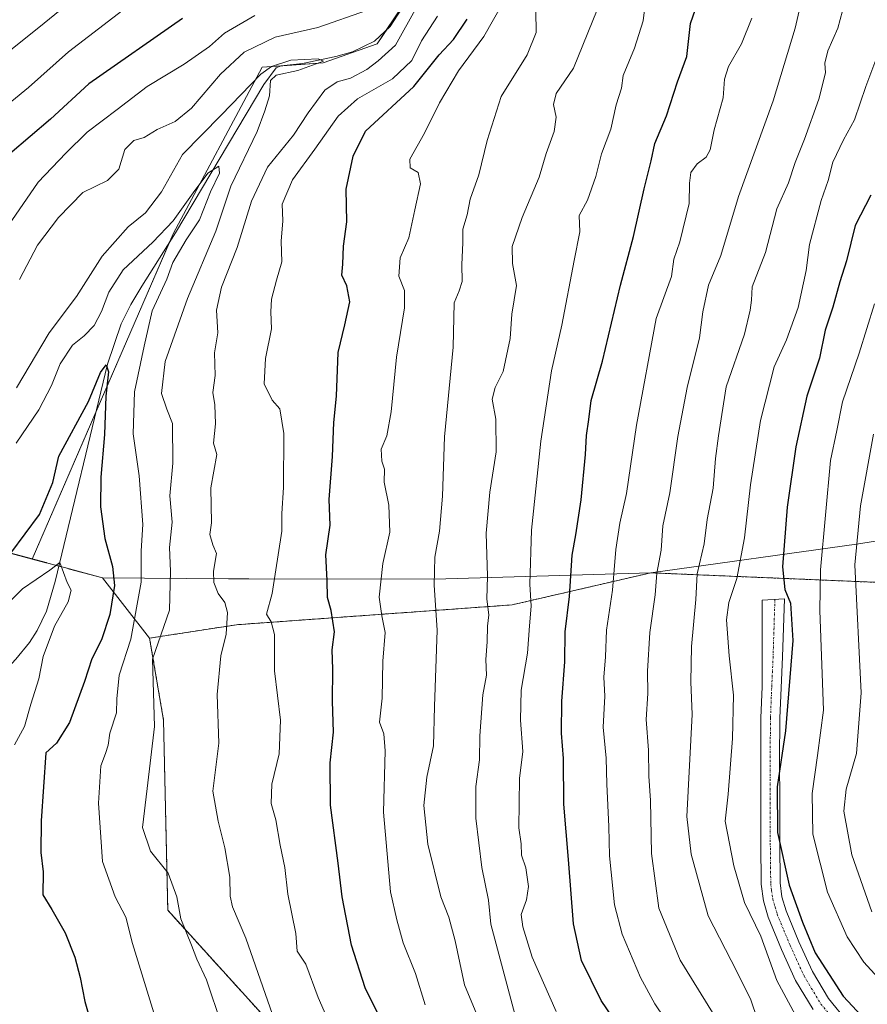
# Model space of a CAD drawing. Units: metres. Extents: x 587011 to 590453, y 4726666 to 4729023.
# Drawn here: x 589444 to 589643, y 4727354 to 4727585 of the extents above; entities that cross this region are included whole.
import ezdxf

# ---------------------------------------------------------------- set-up
doc = ezdxf.new("R2010")
doc.units = ezdxf.units.M
doc.header["$MEASUREMENT"] = 0
doc.linetypes.add('TRAZO_Y_PUNTO', pattern=[1, 0.5, -0.25, 0, -0.25])
doc.linetypes.add('TRAZOS', pattern=[0.75, 0.5, -0.25])
for name, color, linetype, lineweight in [('Arbolado forestal', 92, 'TRAZOS', 0), ('Arbolado forestal CxS', 92, 'Continuous', 0), ('Camino', 19, 'Continuous', 0), ('Camino Cxs', 19, 'Continuous', 0), ('Camino eje', 39, 'TRAZO_Y_PUNTO', 13), ('Comarca', 2, 'Continuous', 13), ('Comarca CxS', 133, 'Continuous', 0), ('Corriente natural lineal', 142, 'Continuous', 13), ('Curva de nivel maestra', 36, 'Continuous', 30), ('Curva de nivel normal', 36, 'Continuous', 0), ('Entidad de ámbito territorial', 19, 'Continuous', 0), ('Entidad de ámbito territorial CxS', 92, 'Continuous', 0), ('Matorral', 135, 'Continuous', 0), ('Matorral CxS', 135, 'Continuous', 0), ('Municipio', 9, 'Continuous', 13), ('Municipio CxS', 142, 'Continuous', 0)]:
    doc.layers.add(name, color=color, linetype=linetype, lineweight=lineweight)

# ---------------------------------------------------------------- blocks, each defined once
blk = doc.blocks.new('*U150')
at = {"layer": 'Matorral CxS', "color": 135, "linetype": 'Continuous', "lineweight": 0}
blk.add_polyline3d([(589944.75, 4727780.42, 705.41), (589908.86, 4727774.2, 689.82), (589877.62, 4727778.1, 677.19), (589861.87, 4727797.3, 670.44), (589841.41, 4727804.54, 660.37), (589824.5, 4727791.53, 651.16), (589736.27, 4727738.28, 630.08), (589604.84, 4727680.13, 603.93), (589570.37, 4727654.73, 598.23), (589562.4, 4727638.7, 596.29), (589549.63, 4727610.99, 592.59), (589527.91, 4727579, 587.96), (589515.26, 4727574.54, 586.05), (589501.03, 4727573.48, 585.18), (589480.13, 4727534.46, 579.28), (589447.14, 4727458.37, 573.04), (589415.19, 4727466.93, 587.85)], dxfattribs=at)
blk = doc.blocks.new('*U151')
at = {"layer": 'Matorral CxS', "color": 135, "linetype": 'Continuous', "lineweight": 0}
blk.add_polyline3d([(589164, 4727521.68, 584.88), (589198.96, 4727510.02, 567.16), (589198.96, 4727510.02, 567.16), (589236.51, 4727491.89, 570.77), (589257.23, 4727485.42, 574.87), (589294.78, 4727475.06, 582.66), (589303.91, 4727486.32, 592.09), (589314.34, 4727496.75, 599.15), (589336, 4727491.94, 600.6), (589352.68, 4727487.4, 602.86), (589415.19, 4727466.93, 587.85), (589447.14, 4727458.37, 573.04), (589450.34, 4727457.51, 571.37), (589450.46, 4727457.48, 571.32), (589454.99, 4727456.27, 570.76), (589455.87, 4727456.03, 570.7), (589463.59, 4727453.96, 573.15), (589474.62, 4727439.85, 583.2), (589477.88, 4727420.68, 585.28), (589478.88, 4727376.15, 583.87), (589515.18, 4727336.18, 591.62)], dxfattribs=at)
blk = doc.blocks.new('*U165')
at = {"layer": 'Municipio CxS', "color": 142, "linetype": 'Continuous', "lineweight": 0}
blk.add_polyline3d([(589093.2, 4727581.04, 610.75), (589219.65, 4727533.1, 572.59), (589221.32, 4727532.47, 571.56), (589226.08, 4727530.67, 570.22), (589226.59, 4727530.47, 570.16), (589261.25, 4727517.33, 586.47), (589415.21, 4727466.95, 587.85), (589450.36, 4727457.53, 571.37), (589450.48, 4727457.5, 571.31), (589455.01, 4727456.28, 570.76), (589455.89, 4727456.05, 570.71), (589463.61, 4727453.98, 573.16), (589493.08, 4727453.77, 590.9), (589497.84, 4727453.75, 592.18), (589541.36, 4727453.62, 609.85), (589592.03, 4727455.15, 633.98), (589640.24, 4727461.87, 659.72), (589690.34, 4727469.74, 692.35), (589784.42, 4727488.6, 732.7), (589817.8, 4727497.56, 734.83), (589822.41, 4727498.79, 735.85), (589856.77, 4727508.01, 743.58), (589915.54, 4727525.75, 758.07), (589996.75, 4727548.8, 782.93)], dxfattribs=at)
blk = doc.blocks.new('*U166')
at = {"layer": 'Comarca CxS', "color": 133, "linetype": 'Continuous', "lineweight": 0}
blk.add_polyline3d([(589093.2, 4727581.04, 610.75), (589219.65, 4727533.1, 572.59), (589221.32, 4727532.47, 571.56), (589226.08, 4727530.67, 570.22), (589226.59, 4727530.47, 570.16), (589261.25, 4727517.33, 586.47), (589415.21, 4727466.95, 587.85), (589450.36, 4727457.53, 571.37), (589450.48, 4727457.5, 571.31), (589455.01, 4727456.28, 570.76), (589455.89, 4727456.05, 570.71), (589463.61, 4727453.98, 573.16), (589493.08, 4727453.77, 590.9), (589497.84, 4727453.75, 592.18), (589541.36, 4727453.62, 609.85), (589592.03, 4727455.15, 633.98), (589640.24, 4727461.87, 659.72), (589690.34, 4727469.74, 692.35), (589784.42, 4727488.6, 732.7), (589817.8, 4727497.56, 734.83), (589822.41, 4727498.79, 735.85), (589856.77, 4727508.01, 743.58), (589915.54, 4727525.75, 758.07), (589996.75, 4727548.8, 782.93)], dxfattribs=at)
blk = doc.blocks.new('*U167')
at = {"layer": 'Municipio CxS', "color": 142, "linetype": 'Continuous', "lineweight": 0}
blk.add_polyline3d([(589093.197, 4727581.03695, 610.75342), (589219.648, 4727533.10395, 572.59387), (589221.318, 4727532.47095, 571.56019), (589226.078, 4727530.66695, 570.22467), (589226.595, 4727530.47095, 570.15638), (589261.254, 4727517.33295, 586.47416), (589415.208, 4727466.94895, 587.84543), (589450.362, 4727457.52695, 571.36612), (589450.478, 4727457.49595, 571.31113), (589455.009, 4727456.28195, 570.76251), (589455.889, 4727456.04595, 570.70762), (589463.609, 4727453.97695, 573.15615), (589493.084, 4727453.76795, 590.89881), (589497.838, 4727453.75295, 592.1778), (589541.36, 4727453.62295, 609.84674), (589592.033, 4727455.15395, 633.98334), (589640.241, 4727461.86595, 659.72211), (589690.344, 4727469.74095, 692.35106), (589784.422, 4727488.60395, 732.69763), (589817.805, 4727497.55795, 734.83107), (589822.412, 4727498.79195, 735.85038), (589856.771, 4727508.00795, 743.58199), (589915.543, 4727525.74995, 758.07346), (589996.749, 4727548.80095, 782.93336)], dxfattribs=at)
blk = doc.blocks.new('*U168')
at = {"layer": 'Comarca CxS', "color": 133, "linetype": 'Continuous', "lineweight": 0}
blk.add_polyline3d([(589093.197, 4727581.03695, 610.75342), (589219.648, 4727533.10395, 572.59387), (589221.318, 4727532.47095, 571.56019), (589226.078, 4727530.66695, 570.22467), (589226.595, 4727530.47095, 570.15638), (589261.254, 4727517.33295, 586.47416), (589415.208, 4727466.94895, 587.84543), (589450.362, 4727457.52695, 571.36612), (589450.478, 4727457.49595, 571.31113), (589455.009, 4727456.28195, 570.76251), (589455.889, 4727456.04595, 570.70762), (589463.609, 4727453.97695, 573.15615), (589493.084, 4727453.76795, 590.89881), (589497.838, 4727453.75295, 592.1778), (589541.36, 4727453.62295, 609.84674), (589592.033, 4727455.15395, 633.98334), (589640.241, 4727461.86595, 659.72211), (589690.344, 4727469.74095, 692.35106), (589784.422, 4727488.60395, 732.69763), (589817.805, 4727497.55795, 734.83107), (589822.412, 4727498.79195, 735.85038), (589856.771, 4727508.00795, 743.58199), (589915.543, 4727525.74995, 758.07346), (589996.749, 4727548.80095, 782.93336)], dxfattribs=at)
blk = doc.blocks.new('*U169')
at = {"layer": 'Municipio', "color": 9, "linetype": 'Continuous', "lineweight": 13}
blk.add_polyline3d([(589093.2, 4727581.04, 610.75), (589219.65, 4727533.1, 572.59), (589221.32, 4727532.47, 571.56), (589226.08, 4727530.67, 570.22), (589226.59, 4727530.47, 570.16), (589261.25, 4727517.33, 586.47), (589415.21, 4727466.95, 587.85), (589450.36, 4727457.53, 571.37), (589450.48, 4727457.5, 571.31), (589455.01, 4727456.28, 570.76), (589455.89, 4727456.05, 570.71), (589463.61, 4727453.98, 573.16), (589493.08, 4727453.77, 590.9), (589497.84, 4727453.75, 592.18), (589541.36, 4727453.62, 609.85), (589592.03, 4727455.15, 633.98), (589640.24, 4727461.87, 659.72), (589690.34, 4727469.74, 692.35), (589784.42, 4727488.6, 732.7), (589817.8, 4727497.56, 734.83), (589822.41, 4727498.79, 735.85), (589856.77, 4727508.01, 743.58), (589915.54, 4727525.75, 758.07), (589996.75, 4727548.8, 782.93)], dxfattribs=at)
blk = doc.blocks.new('*U170')
at = {"layer": 'Municipio', "color": 9, "linetype": 'Continuous', "lineweight": 13}
blk.add_polyline3d([(589093.2, 4727581.04, 610.75), (589219.65, 4727533.1, 572.59), (589221.32, 4727532.47, 571.56), (589226.08, 4727530.67, 570.22), (589226.59, 4727530.47, 570.16), (589261.25, 4727517.33, 586.47), (589415.21, 4727466.95, 587.85), (589450.36, 4727457.53, 571.37), (589450.48, 4727457.5, 571.31), (589455.01, 4727456.28, 570.76), (589455.89, 4727456.05, 570.71), (589463.61, 4727453.98, 573.16), (589493.08, 4727453.77, 590.9), (589497.84, 4727453.75, 592.18), (589541.36, 4727453.62, 609.85), (589592.03, 4727455.15, 633.98), (589640.24, 4727461.87, 659.72), (589690.34, 4727469.74, 692.35), (589784.42, 4727488.6, 732.7), (589817.8, 4727497.56, 734.83), (589822.41, 4727498.79, 735.85), (589856.77, 4727508.01, 743.58), (589915.54, 4727525.75, 758.07), (589996.75, 4727548.8, 782.93)], dxfattribs=at)
blk = doc.blocks.new('*U171')
at = {"layer": 'Entidad de ámbito territorial', "color": 19, "linetype": 'Continuous', "lineweight": 0}
blk.add_polyline3d([(589093.2, 4727581.04, 610.75), (589219.65, 4727533.1, 572.59), (589221.32, 4727532.47, 571.56), (589226.08, 4727530.67, 570.22), (589226.59, 4727530.47, 570.16), (589261.25, 4727517.33, 586.47), (589415.21, 4727466.95, 587.85), (589450.36, 4727457.53, 571.37), (589450.48, 4727457.5, 571.31), (589455.01, 4727456.28, 570.76), (589455.89, 4727456.05, 570.71), (589463.61, 4727453.98, 573.16), (589493.08, 4727453.77, 590.9), (589497.84, 4727453.75, 592.18), (589541.36, 4727453.62, 609.85), (589592.03, 4727455.15, 633.98), (589640.24, 4727461.87, 659.72), (589690.34, 4727469.74, 692.35), (589784.42, 4727488.6, 732.7), (589817.8, 4727497.56, 734.83), (589822.41, 4727498.79, 735.85), (589856.77, 4727508.01, 743.58), (589915.54, 4727525.75, 758.07), (589996.75, 4727548.8, 782.93)], dxfattribs=at)
blk = doc.blocks.new('*U172')
at = {"layer": 'Comarca', "color": 2, "linetype": 'Continuous', "lineweight": 13}
blk.add_polyline3d([(589093.2, 4727581.04, 610.75), (589219.65, 4727533.1, 572.59), (589221.32, 4727532.47, 571.56), (589226.08, 4727530.67, 570.22), (589226.59, 4727530.47, 570.16), (589261.25, 4727517.33, 586.47), (589415.21, 4727466.95, 587.85), (589450.36, 4727457.53, 571.37), (589450.48, 4727457.5, 571.31), (589455.01, 4727456.28, 570.76), (589455.89, 4727456.05, 570.71), (589463.61, 4727453.98, 573.16), (589493.08, 4727453.77, 590.9), (589497.84, 4727453.75, 592.18), (589541.36, 4727453.62, 609.85), (589592.03, 4727455.15, 633.98), (589640.24, 4727461.87, 659.72), (589690.34, 4727469.74, 692.35), (589784.42, 4727488.6, 732.7), (589817.8, 4727497.56, 734.83), (589822.41, 4727498.79, 735.85), (589856.77, 4727508.01, 743.58), (589915.54, 4727525.75, 758.07), (589996.75, 4727548.8, 782.93)], dxfattribs=at)
blk = doc.blocks.new('*U173')
at = {"layer": 'Comarca', "color": 2, "linetype": 'Continuous', "lineweight": 13}
blk.add_polyline3d([(589093.2, 4727581.04, 610.75), (589219.65, 4727533.1, 572.59), (589221.32, 4727532.47, 571.56), (589226.08, 4727530.67, 570.22), (589226.59, 4727530.47, 570.16), (589261.25, 4727517.33, 586.47), (589415.21, 4727466.95, 587.85), (589450.36, 4727457.53, 571.37), (589450.48, 4727457.5, 571.31), (589455.01, 4727456.28, 570.76), (589455.89, 4727456.05, 570.71), (589463.61, 4727453.98, 573.16), (589493.08, 4727453.77, 590.9), (589497.84, 4727453.75, 592.18), (589541.36, 4727453.62, 609.85), (589592.03, 4727455.15, 633.98), (589640.24, 4727461.87, 659.72), (589690.34, 4727469.74, 692.35), (589784.42, 4727488.6, 732.7), (589817.8, 4727497.56, 734.83), (589822.41, 4727498.79, 735.85), (589856.77, 4727508.01, 743.58), (589915.54, 4727525.75, 758.07), (589996.75, 4727548.8, 782.93)], dxfattribs=at)
blk = doc.blocks.new('*U195')
at = {"layer": 'Curva de nivel normal', "color": 36, "linetype": 'Continuous', "lineweight": 0}
for points in [[(589444.16, 4727523.8, 590), (589448.4, 4727531.87, 590), (589453.25, 4727538.3, 590), (589459, 4727544.16, 590), (589464.76, 4727546.99, 590), (589467.38, 4727549.66, 590), (589468.81, 4727554.25, 590), (589470.93, 4727556.32, 590), (589473.38, 4727557.06, 590), (589476.38, 4727558.91, 590), (589480.64, 4727560.75, 590), (589484.41, 4727563.89, 590), (589491.2, 4727571.89, 590), (589496.78, 4727576.99, 590), (589504.06, 4727580.53, 590), (589514.06, 4727582.8, 590), (589525.67, 4727586.87, 590)], [(589537.25, 4727587.66, 590), (589532.25, 4727578.66, 590), (589528.15, 4727574.99, 590), (589525.5, 4727572.92, 590), (589521.65, 4727570.9, 590), (589518.6, 4727570.06, 590), (589515.69, 4727568.09, 590), (589511.79, 4727562.8, 590), (589508.34, 4727557.55, 590), (589502.21, 4727550.08, 590), (589498.46, 4727542.12, 590), (589495.12, 4727531.32, 590), (589491.5, 4727521.99, 590), (589490.27, 4727516.66, 590), (589490.63, 4727511.33, 590), (589489.79, 4727506.65, 590), (589489.95, 4727501.33, 590), (589489.45, 4727497.33, 590), (589489.88, 4727494.5, 590), (589490.08, 4727489.99, 590), (589489.61, 4727485.5, 590), (589490.36, 4727482.83, 590), (589488.95, 4727475, 590), (589489.14, 4727466.88, 590), (589488.77, 4727464.14, 590), (589489.43, 4727461.73, 590), (589490.26, 4727459.65, 590), (589489.57, 4727455.5, 590), (589489.71, 4727452.84, 590), (589490.68, 4727450.29, 590), (589492.25, 4727448.23, 590), (589492.84, 4727445.83, 590), (589492.55, 4727440.82, 590), (589491.34, 4727435.68, 590), (589490.44, 4727426.68, 590), (589490.86, 4727415.24, 590), (589489.4, 4727404.07, 590), (589490.68, 4727397.01, 590), (589492.25, 4727390.74, 590), (589493.4, 4727383.91, 590), (589493.46, 4727379.47, 590), (589494.08, 4727376.94, 590), (589497.15, 4727369.6, 590), (589503.44, 4727351.75, 590)]]:
    blk.add_polyline3d(points, dxfattribs=at)
blk = doc.blocks.new('*U219')
at = {"layer": 'Curva de nivel normal', "color": 36, "linetype": 'Continuous', "lineweight": 0}
for points in [[(589553.36, 4727346.65, 610), (589548.42, 4727358.67, 610), (589546.21, 4727369, 610), (589544.69, 4727374.5, 610), (589542.87, 4727379.33, 610), (589539.83, 4727391.61, 610), (589538.86, 4727400.65, 610), (589539.58, 4727407.31, 610), (589541.16, 4727414.67, 610), (589541.36, 4727423.87, 610), (589541.98, 4727441.7, 610), (589541.27, 4727452.27, 610), (589541.47, 4727458.83, 610), (589542.52, 4727464.92, 610), (589543.26, 4727473.06, 610), (589543.73, 4727487, 610), (589545.76, 4727508, 610), (589545.96, 4727518.37, 610), (589547.12, 4727521.15, 610), (589547.84, 4727523.36, 610), (589547.79, 4727527.32, 610), (589548.01, 4727532.38, 610), (589548.04, 4727535.57, 610), (589548.98, 4727538.94, 610), (589549.73, 4727542.62, 610), (589551.74, 4727548.27, 610), (589553.72, 4727556.32, 610), (589557, 4727566.6, 610), (589563.04, 4727576.36, 610), (589565.17, 4727581.6, 610), (589565.09, 4727586.69, 610)], [(589467.02, 4727597.8, 610), (589449.94, 4727583.79, 610), (589438.04, 4727574.39, 610)]]:
    blk.add_polyline3d(points, dxfattribs=at)
blk = doc.blocks.new('*U220')
at = {"layer": 'Curva de nivel normal', "color": 36, "linetype": 'Continuous', "lineweight": 0}
for points in [[(589437.54, 4727561.65, 605), (589446.26, 4727568.75, 605), (589455.62, 4727577.06, 605), (589473.02, 4727590.5, 605)], [(589559.68, 4727592.66, 605), (589552.94, 4727580.66, 605), (589547, 4727572.66, 605), (589542.52, 4727565.18, 605), (589539.05, 4727558.08, 605), (589535.59, 4727552, 605), (589535.64, 4727549.95, 605), (589537.5, 4727548.81, 605), (589538.11, 4727546.19, 605), (589536.74, 4727540.13, 605), (589535.37, 4727533.52, 605), (589533.33, 4727528.88, 605), (589533.04, 4727524.56, 605), (589534.31, 4727521.22, 605), (589534.37, 4727517.15, 605), (589532.5, 4727505.59, 605), (589531.25, 4727492.82, 605), (589530.19, 4727487.18, 605), (589528.85, 4727484.07, 605), (589529.02, 4727481.29, 605), (589529.67, 4727479.4, 605), (589529.6, 4727476.34, 605), (589530.66, 4727470.98, 605), (589530.88, 4727464.62, 605), (589529.28, 4727457.35, 605), (589528.41, 4727449.48, 605), (589529.04, 4727445.04, 605), (589529.8, 4727441.19, 605), (589529.27, 4727434.49, 605), (589529.11, 4727425.78, 605), (589528.51, 4727420.17, 605), (589529.49, 4727417.49, 605), (589529.77, 4727413.44, 605), (589529.45, 4727399.14, 605), (589531.05, 4727380.48, 605), (589532.55, 4727373.88, 605), (589534.01, 4727368.56, 605), (589536.9, 4727361.33, 605), (589539.2, 4727354.04, 605)]]:
    blk.add_polyline3d(points, dxfattribs=at)
blk = doc.blocks.new('*U225')
at = {"layer": 'Curva de nivel normal', "color": 36, "linetype": 'Continuous', "lineweight": 0}
blk.add_polyline3d([(589569.84, 4727352.43, 620), (589564.22, 4727365.18, 620), (589562.04, 4727372.27, 620), (589561.63, 4727375.19, 620), (589562.95, 4727378.62, 620), (589563.39, 4727381.72, 620), (589562.75, 4727386.06, 620), (589561.77, 4727389.03, 620), (589561.68, 4727391.74, 620), (589561.16, 4727395.44, 620), (589561.31, 4727407.01, 620), (589562.09, 4727413.34, 620), (589561.53, 4727420.66, 620), (589561.7, 4727427.66, 620), (589563.19, 4727436.36, 620), (589563.6, 4727442.74, 620), (589564, 4727447.35, 620), (589563.67, 4727452.45, 620), (589564.08, 4727465.12, 620), (589566.3, 4727485.96, 620), (589568.79, 4727502.45, 620), (589571.21, 4727513.14, 620), (589574.09, 4727528.28, 620), (589575.44, 4727534.99, 620), (589575.28, 4727538.79, 620), (589577.22, 4727542.38, 620), (589579.13, 4727547.89, 620), (589580.47, 4727553.18, 620), (589582.68, 4727558.99, 620), (589583.9, 4727564.66, 620), (589585.16, 4727568.58, 620), (589585.6, 4727571.55, 620), (589588.21, 4727577.98, 620), (589590.28, 4727584.38, 620), (589590.73, 4727588.16, 620)], dxfattribs=at)
blk = doc.blocks.new('*U231')
at = {"layer": 'Curva de nivel normal', "color": 36, "linetype": 'Continuous', "lineweight": 0}
blk.add_polyline3d([(589561.45, 4727347.13, 615), (589554.54, 4727372.87, 615), (589553.98, 4727378.48, 615), (589552.43, 4727386.17, 615), (589551.05, 4727397.68, 615), (589551.07, 4727405.16, 615), (589551.94, 4727411.35, 615), (589552, 4727417.01, 615), (589552.68, 4727426.6, 615), (589553.51, 4727431.19, 615), (589553.38, 4727434.89, 615), (589553.7, 4727438.98, 615), (589553.82, 4727442.68, 615), (589554.08, 4727445.34, 615), (589553.61, 4727449, 615), (589553.75, 4727454.33, 615), (589553.48, 4727464.46, 615), (589554.3, 4727473.99, 615), (589555.78, 4727483.44, 615), (589555.77, 4727491.09, 615), (589554.91, 4727495.81, 615), (589555.55, 4727498.52, 615), (589557.44, 4727502.3, 615), (589559.12, 4727510.02, 615), (589559.5, 4727515.66, 615), (589560.58, 4727522.43, 615), (589559.63, 4727527.55, 615), (589559.54, 4727531.55, 615), (589561.87, 4727538.33, 615), (589565.89, 4727547.74, 615), (589567.5, 4727553.32, 615), (589569.37, 4727558.45, 615), (589569.87, 4727561.82, 615), (589569.28, 4727564.78, 615), (589569.89, 4727567.35, 615), (589573.89, 4727573.23, 615), (589579.48, 4727586.89, 615)], dxfattribs=at)
blk = doc.blocks.new('*U232')
at = {"layer": 'Curva de nivel normal', "color": 36, "linetype": 'Continuous', "lineweight": 0}
for points in [[(589439.78, 4727533.86, 595), (589448.54, 4727546.59, 595), (589455.02, 4727553.36, 595), (589460.02, 4727558.32, 595), (589467.02, 4727563.57, 595), (589474.04, 4727568.97, 595), (589482.69, 4727574.18, 595), (589488.68, 4727578.37, 595), (589492.17, 4727581.49, 595), (589499.28, 4727585.62, 595)], [(589542.04, 4727585.41, 595), (589538.35, 4727579.66, 595), (589536.07, 4727575.07, 595), (589531.53, 4727570.76, 595), (589523.32, 4727566.11, 595), (589518.78, 4727562.04, 595), (589513.37, 4727554.32, 595), (589508.09, 4727547.15, 595), (589505.69, 4727541.47, 595), (589505.85, 4727537.54, 595), (589505.47, 4727532.79, 595), (589505.6, 4727527.92, 595), (589504.36, 4727523.67, 595), (589503.19, 4727519.17, 595), (589502.99, 4727516.24, 595), (589503.17, 4727512.24, 595), (589501.74, 4727505.33, 595), (589501.44, 4727499.34, 595), (589503.33, 4727495.56, 595), (589505.17, 4727493.54, 595), (589506.06, 4727487.78, 595), (589505.97, 4727475.15, 595), (589505.59, 4727469, 595), (589505.57, 4727464.89, 595), (589503.34, 4727450.33, 595), (589502.01, 4727445.5, 595), (589503.14, 4727443.7, 595), (589503.88, 4727440.68, 595), (589503.85, 4727432.18, 595), (589505.29, 4727420.63, 595), (589504.99, 4727412.75, 595), (589503.25, 4727405.68, 595), (589503.14, 4727401.17, 595), (589504.2, 4727397.31, 595), (589505.2, 4727391.37, 595), (589506.3, 4727386.14, 595), (589507.04, 4727379.92, 595), (589508.91, 4727370.71, 595), (589509.21, 4727366.56, 595), (589511.19, 4727363.54, 595), (589514.08, 4727355.76, 595), (589519.41, 4727343.65, 595)]]:
    blk.add_polyline3d(points, dxfattribs=at)
blk = doc.blocks.new('*U242')
at = {"layer": 'Curva de nivel maestra', "color": 36, "linetype": 'Continuous', "lineweight": 30}
blk.add_polyline3d([(589442.1, 4727459.71, 575), (589448.86, 4727468.76, 575), (589451.95, 4727476.3, 575), (589453.35, 4727482.41, 575), (589460.3, 4727495.26, 575), (589463.11, 4727502.07, 575), (589464.48, 4727503.84, 575), (589465.02, 4727502.2, 575), (589464.4, 4727496.48, 575), (589464.03, 4727487.54, 575), (589463.17, 4727477.55, 575), (589463.1, 4727470.6, 575), (589464.12, 4727463.16, 575), (589465.95, 4727456.63, 575), (589466.38, 4727452.16, 575), (589465.29, 4727445.37, 575), (589463.39, 4727439.48, 575), (589461.08, 4727435.04, 575), (589459.41, 4727429.68, 575), (589455.83, 4727420.1, 575), (589452.8, 4727415.24, 575), (589450.31, 4727413.01, 575), (589449.2, 4727397.08, 575), (589449.14, 4727389.68, 575), (589449.7, 4727385.14, 575), (589449.58, 4727379.79, 575), (589451.71, 4727376.3, 575), (589454.86, 4727370.85, 575), (589457.07, 4727365.18, 575), (589458.37, 4727360.4, 575), (589459.47, 4727354.8, 575), (589462.79, 4727343.13, 575)], dxfattribs=at)
blk = doc.blocks.new('*U243')
at = {"layer": 'Curva de nivel maestra', "color": 36, "linetype": 'Continuous', "lineweight": 30}
blk.add_polyline3d([(589587.02, 4727345.3, 625), (589580.38, 4727355.07, 625), (589575.8, 4727364.41, 625), (589573.92, 4727373.01, 625), (589572.78, 4727388, 625), (589571.64, 4727400.97, 625), (589571.6, 4727411.67, 625), (589571.13, 4727417.62, 625), (589571.2, 4727425.13, 625), (589571.87, 4727434.29, 625), (589571.98, 4727441.31, 625), (589572.98, 4727449.56, 625), (589573.63, 4727459.3, 625), (589574.5, 4727464.07, 625), (589575.76, 4727472.24, 625), (589576.77, 4727482.86, 625), (589576.94, 4727487.28, 625), (589577.5, 4727491, 625), (589578.06, 4727495.51, 625), (589580.76, 4727504.72, 625), (589584.95, 4727522.5, 625), (589587.97, 4727533.87, 625), (589590.46, 4727545.02, 625), (589592.12, 4727551.61, 625), (589592.97, 4727555.62, 625), (589595.75, 4727562.08, 625), (589598.3, 4727570.1, 625), (589600.44, 4727576.01, 625), (589601.36, 4727583.74, 625), (589602.48, 4727587.08, 625)], dxfattribs=at)
blk = doc.blocks.new('*U244')
at = {"layer": 'Curva de nivel maestra', "color": 36, "linetype": 'Continuous', "lineweight": 30}
blk.add_polyline3d([(589643.55, 4727543.56, 650), (589639.91, 4727536.42, 650), (589637.9, 4727528.14, 650), (589636.31, 4727523.26, 650), (589634.69, 4727517.35, 650), (589632.86, 4727511.94, 650), (589631.57, 4727505.4, 650), (589628.59, 4727496.47, 650), (589625.98, 4727484.67, 650), (589624, 4727470.54, 650), (589622.92, 4727456.52, 650), (589623.47, 4727451.23, 650), (589624.8, 4727448.07, 650), (589625.31, 4727439.31, 650), (589623.57, 4727418.16, 650), (589621.65, 4727405.04, 650), (589621.69, 4727394.34, 650), (589624.46, 4727382.01, 650), (589627.58, 4727373.38, 650), (589630.54, 4727366.15, 650), (589637.09, 4727356.05, 650), (589646.78, 4727345.7, 650)], dxfattribs=at)
blk = doc.blocks.new('*U246')
at = {"layer": 'Curva de nivel maestra', "color": 36, "linetype": 'Continuous', "lineweight": 30}
for points in [[(589531.79, 4727344.54, 600), (589525.15, 4727358, 600), (589521.91, 4727368, 600), (589519.71, 4727379.28, 600), (589518.81, 4727387.14, 600), (589516.98, 4727400.74, 600), (589516.96, 4727410.65, 600), (589517.74, 4727417.83, 600), (589517.46, 4727425.13, 600), (589517.55, 4727432.61, 600), (589517.36, 4727437.08, 600), (589517.96, 4727441.34, 600), (589517.16, 4727446.34, 600), (589516.28, 4727449.33, 600), (589516.24, 4727453.33, 600), (589515.94, 4727459.33, 600), (589516.9, 4727466.33, 600), (589516.66, 4727472.33, 600), (589517.44, 4727482.33, 600), (589517.79, 4727490.33, 600), (589518.44, 4727496.51, 600), (589518.77, 4727506.7, 600), (589520.33, 4727513.18, 600), (589521.5, 4727518.59, 600), (589520.79, 4727522.35, 600), (589519.65, 4727524.84, 600), (589519.88, 4727527.38, 600), (589520.06, 4727531.59, 600), (589520.82, 4727537.33, 600), (589520.68, 4727544.98, 600), (589522.29, 4727552.66, 600), (589525.21, 4727558.49, 600), (589536.55, 4727568.99, 600), (589542.46, 4727576.4, 600), (589545.85, 4727579.96, 600), (589549.02, 4727584.73, 600)], [(589482.34, 4727584.91, 600), (589460.4, 4727569.61, 600), (589451.38, 4727561.36, 600), (589441.91, 4727553.19, 600)]]:
    blk.add_polyline3d(points, dxfattribs=at)

msp = doc.modelspace()

# ---------------------------------------------------------------- linework, layer by layer
at = {"layer": 'Arbolado forestal', "color": 92, "linetype": 'TRAZOS', "lineweight": 0}
for points in [[(590031.98, 4727569.52, 793.61), (589993.96, 4727553.48, 784.53), (589915.52, 4727525.74, 758.07), (589866.02, 4727508.12, 745.97), (589844.5, 4727499.98, 742.56), (589834.04, 4727491.84, 740.43), (589807.29, 4727483.7, 734.72), (589747.97, 4727472.65, 726.28), (589659.57, 4727452.29, 673.38), (589592.01, 4727455.14, 633.97), (589559.55, 4727447.64, 617.61), (589495, 4727442.99, 591.21), (589474.62, 4727439.85, 583.2)], [(589474.62, 4727439.85, 583.2), (589477.88, 4727420.68, 585.28), (589478.88, 4727376.15, 583.87), (589515.18, 4727336.18, 591.62), (589526.42, 4727311.62, 589.71), (589526.75, 4727293.84, 585.44), (589529.16, 4727231.02, 572.19), (589545.4, 4727204.32, 575), (589586.93, 4727193.55, 580.56), (589628.39, 4727168.83, 581.79), (589717.85, 4727148.75, 593.15), (589757.84, 4727131.83, 592.76), (589791.3, 4727109.53, 593.7), (589818.44, 4727092.46, 601.16), (589842.41, 4727072.32, 604.56), (589870.21, 4727054.11, 601.45), (589879.65, 4727029.65, 588.77), (589880.31, 4727026.63, 588.3)]]:
    msp.add_polyline3d(points, dxfattribs=at)
at = {"layer": 'Arbolado forestal CxS', "color": 92, "linetype": 'Continuous', "lineweight": 0}
msp.add_polyline3d([(589515.18, 4727336.18, 591.62), (589478.88, 4727376.15, 583.87), (589477.88, 4727420.68, 585.28), (589474.62, 4727439.85, 583.2), (589495, 4727442.99, 591.21), (589559.55, 4727447.64, 617.61), (589592.01, 4727455.14, 633.97), (589659.57, 4727452.29, 673.38), (589747.97, 4727472.65, 726.28), (589807.29, 4727483.7, 734.72), (589834.04, 4727491.84, 740.43), (589844.51, 4727499.98, 742.56), (589866.02, 4727508.12, 745.97), (589915.52, 4727525.74, 758.07), (589993.96, 4727553.48, 784.53)], dxfattribs=at)
at = {"layer": 'Camino', "color": 19, "linetype": 'Continuous', "lineweight": 0}
msp.add_polyline3d([(589630.05, 4727352.93, 646.93), (589625.96, 4727359.74, 647.42), (589622.66, 4727366.98, 646.63), (589619.54, 4727374.52, 646.87), (589618.4, 4727378.36, 647.14), (589617.91, 4727382.29, 647.57), (589617.81, 4727391.86, 648.44), (589617.8, 4727401.43, 648.63), (589617.78, 4727411.32, 648.24), (589617.85, 4727421.21, 647.91), (589618.14, 4727428.42, 647.9), (589618.09, 4727448.72, 647.94), (589623.33, 4727449.05, 649.25), (589622.91, 4727435.47, 649.09), (589622.58, 4727428.23, 648.85), (589622.29, 4727421.1, 648.83), (589622.22, 4727411.31, 649.47), (589622.24, 4727401.44, 650.53), (589622.25, 4727391.89, 649.71), (589622.35, 4727382.59, 649.07), (589622.77, 4727379.27, 649.01), (589623.73, 4727376, 648.75), (589626.74, 4727368.75, 648.4), (589629.9, 4727361.81, 648.75), (589633.7, 4727355.49, 648.44), (589638.14, 4727350.05, 648.04)], dxfattribs=at)
at = {"layer": 'Camino Cxs', "color": 19, "linetype": 'Continuous', "lineweight": 0}
msp.add_polyline3d([(589630.05, 4727352.93, 646.93), (589625.96, 4727359.74, 647.42), (589622.66, 4727366.98, 646.63), (589619.54, 4727374.52, 646.87), (589618.4, 4727378.36, 647.14), (589617.91, 4727382.29, 647.57), (589617.81, 4727391.86, 648.44), (589617.8, 4727401.43, 648.63), (589617.78, 4727411.32, 648.24), (589617.85, 4727421.21, 647.91), (589618.14, 4727428.42, 647.9), (589618.09, 4727448.72, 647.94), (589623.33, 4727449.05, 649.25), (589622.91, 4727435.47, 649.09), (589622.58, 4727428.23, 648.85), (589622.29, 4727421.1, 648.83), (589622.22, 4727411.31, 649.47), (589622.24, 4727401.44, 650.53), (589622.25, 4727391.89, 649.71), (589622.35, 4727382.59, 649.07), (589622.77, 4727379.27, 649.01), (589623.73, 4727376, 648.75), (589626.74, 4727368.75, 648.4), (589629.9, 4727361.81, 648.75), (589633.7, 4727355.49, 648.44), (589638.14, 4727350.05, 648.04)], dxfattribs=at)
at = {"layer": 'Camino eje', "color": 39, "linetype": 'TRAZO_Y_PUNTO', "lineweight": 13}
msp.add_polyline3d([(589621.11, 4727448.91, 648.3), (589620.69, 4727435.56, 648.26), (589620.36, 4727428.33, 648.15), (589620.07, 4727421.16, 648.15), (589620, 4727411.32, 648.66), (589620.02, 4727401.44, 649.47), (589620.03, 4727391.88, 648.87), (589620.13, 4727382.44, 648.14), (589620.34, 4727380.78, 648.08), (589620.59, 4727378.82, 648.05), (589621.16, 4727376.9, 648.05), (589621.64, 4727375.26, 648.05), (589623.2, 4727371.49, 647.66), (589624.7, 4727367.87, 647.5), (589627.93, 4727360.78, 648.06), (589631.88, 4727354.21, 647.67), (589636.51, 4727348.51, 647.33)], dxfattribs=at)
at = {"layer": 'Comarca CxS', "color": 133, "linetype": 'Continuous', "lineweight": 0}
msp.add_polyline3d([(589996.75, 4727548.8, 782.93), (589915.54, 4727525.75, 758.07), (589856.77, 4727508.01, 743.58), (589822.41, 4727498.79, 735.85), (589817.8, 4727497.56, 734.83), (589784.42, 4727488.6, 732.7), (589690.34, 4727469.74, 692.35), (589640.24, 4727461.87, 659.72), (589592.03, 4727455.15, 633.98), (589541.36, 4727453.62, 609.85), (589497.84, 4727453.75, 592.18), (589493.08, 4727453.77, 590.9), (589463.61, 4727453.98, 573.16), (589455.89, 4727456.05, 570.71), (589455.01, 4727456.28, 570.76), (589450.48, 4727457.5, 571.31), (589450.36, 4727457.53, 571.37), (589415.21, 4727466.95, 587.85), (589261.25, 4727517.33, 586.47), (589226.59, 4727530.47, 570.16), (589226.08, 4727530.67, 570.22), (589221.32, 4727532.47, 571.56), (589219.65, 4727533.1, 572.59), (589093.2, 4727581.04, 610.75)], dxfattribs=at)
msp.add_polyline3d([(589996.75, 4727548.8, 782.93), (589915.54, 4727525.75, 758.07), (589856.77, 4727508.01, 743.58), (589822.41, 4727498.79, 735.85), (589817.8, 4727497.56, 734.83), (589784.42, 4727488.6, 732.7), (589690.34, 4727469.74, 692.35), (589640.24, 4727461.87, 659.72), (589592.03, 4727455.15, 633.98), (589541.36, 4727453.62, 609.85), (589497.84, 4727453.75, 592.18), (589493.08, 4727453.77, 590.9), (589463.61, 4727453.98, 573.16), (589455.89, 4727456.05, 570.71), (589455.01, 4727456.28, 570.76), (589450.48, 4727457.5, 571.31), (589450.36, 4727457.53, 571.37), (589415.21, 4727466.95, 587.85), (589261.25, 4727517.33, 586.47), (589226.59, 4727530.47, 570.16), (589226.08, 4727530.67, 570.22), (589221.32, 4727532.47, 571.56), (589219.65, 4727533.1, 572.59), (589093.2, 4727581.04, 610.75)], dxfattribs=at)
at = {"layer": 'Corriente natural lineal', "color": 142, "linetype": 'Continuous', "lineweight": 13}
for points in [[(589533.72, 4727587.21, 589.01), (589530.95, 4727582.99, 587.9), (589527.28, 4727579.61, 587.79), (589522.18, 4727577.13, 587.23), (589518.27, 4727575.97, 586.79), (589510.47, 4727574.34, 585), (589505.42, 4727573.79, 584.39), (589504.28, 4727573.31, 584.41), (589501.35, 4727569.46, 583.91), (589480.72, 4727534.7, 579.08), (589472.77, 4727522.25, 577.82), (589470.22, 4727517.96, 577.73), (589468, 4727513.44, 576.63), (589464.75, 4727503.97, 575.28), (589452.51, 4727453.13, 570.39)], [(589452.51, 4727453.13, 570.39), (589450.49, 4727446.18, 569.8), (589448.3, 4727441.65, 569.29), (589446.46, 4727438.83, 567.92), (589443.25, 4727434.96, 568.14), (589433.19, 4727424.08, 566.94), (589426.43, 4727415.24, 564.93), (589399.82, 4727355.21, 559.15), (589393.73, 4727333.34, 557.29), (589393.79, 4727317.65, 555.68), (589401.02, 4727252.44, 550.46), (589395.71, 4727207.89, 546.03)]]:
    msp.add_polyline3d(points, dxfattribs=at)
at = {"layer": 'Curva de nivel normal', "color": 36, "linetype": 'Continuous', "lineweight": 0}
for points in [[(589606.5, 4727352.19, 635), (589598.9, 4727364.48, 635), (589593.88, 4727376.67, 635), (589592.19, 4727389.46, 635), (589591.93, 4727401.82, 635), (589591.55, 4727407.56, 635), (589591.51, 4727413.64, 635), (589590.97, 4727420.8, 635), (589591.37, 4727426.88, 635), (589591.26, 4727432.11, 635), (589591.84, 4727441.21, 635), (589593.08, 4727450.02, 635), (589593.44, 4727455.09, 635), (589594.43, 4727460.44, 635), (589594.83, 4727466.16, 635), (589596.5, 4727473.83, 635), (589598.37, 4727487.04, 635), (589600.54, 4727498.55, 635), (589603.47, 4727510.14, 635), (589604.24, 4727516.25, 635), (589605.52, 4727522.51, 635), (589608.44, 4727529.42, 635), (589612.61, 4727543.19, 635), (589620.67, 4727565.66, 635), (589625.86, 4727582.66, 635), (589627.24, 4727588.75, 635)], [(589636.94, 4727586.66, 640), (589635.82, 4727582.6, 640), (589633.47, 4727577.31, 640), (589632.8, 4727574.46, 640), (589632.94, 4727572.18, 640), (589631.39, 4727566.05, 640), (589628.05, 4727556.63, 640), (589625.82, 4727551.15, 640), (589624.29, 4727546.39, 640), (589621.56, 4727540.37, 640), (589618.92, 4727530.09, 640), (589615.78, 4727522.08, 640), (589615.66, 4727519, 640), (589615.3, 4727516.61, 640), (589613.99, 4727511.01, 640), (589609.68, 4727498.68, 640), (589607.87, 4727487.21, 640), (589607.17, 4727481.9, 640), (589606.64, 4727474.95, 640), (589605.26, 4727467.6, 640), (589604.51, 4727461.92, 640), (589602.92, 4727454.92, 640), (589602.58, 4727448.91, 640), (589601.54, 4727437.88, 640), (589601.45, 4727429.64, 640), (589601.72, 4727422.01, 640), (589600.45, 4727398.13, 640), (589601.53, 4727389.27, 640), (589605.51, 4727374.86, 640), (589612.19, 4727361.82, 640), (589615.44, 4727355.22, 640), (589617.06, 4727350.55, 640)], [(589615.74, 4727584.99, 630), (589613.3, 4727578.99, 630), (589610.22, 4727573.66, 630), (589609.31, 4727570.7, 630), (589608.98, 4727566.34, 630), (589606.88, 4727558.87, 630), (589605.93, 4727554.18, 630), (589604.99, 4727552.46, 630), (589602.87, 4727550.89, 630), (589601.39, 4727548.82, 630), (589601.08, 4727546.34, 630), (589601.06, 4727541.58, 630), (589598.8, 4727532.65, 630), (589597.43, 4727528.57, 630), (589596.86, 4727524.5, 630), (589593.33, 4727514.71, 630), (589588.67, 4727489.67, 630), (589586.36, 4727473.67, 630), (589584.82, 4727466.74, 630), (589583.85, 4727460.62, 630), (589583.04, 4727451.07, 630), (589581.65, 4727441.73, 630), (589581.45, 4727435.48, 630), (589581.04, 4727430.68, 630), (589581.26, 4727426.24, 630), (589580.9, 4727419.01, 630), (589581.58, 4727411.72, 630), (589581.76, 4727405.68, 630), (589582.2, 4727395.77, 630), (589582.34, 4727388.91, 630), (589583.51, 4727377.41, 630), (589585.31, 4727370.52, 630), (589589.66, 4727360.45, 630), (589593.02, 4727354.24, 630), (589597.37, 4727347.76, 630)], [(589648.25, 4727584.57, 645), (589642.39, 4727568.96, 645), (589639.76, 4727561.2, 645), (589637.14, 4727556.52, 645), (589634.67, 4727551.29, 645), (589633.59, 4727546.99, 645), (589631.97, 4727542.32, 645), (589629.18, 4727532.02, 645), (589628.47, 4727525.9, 645), (589626.57, 4727517.24, 645), (589623.85, 4727509.67, 645), (589620.95, 4727503.37, 645), (589617.72, 4727490.8, 645), (589615.36, 4727475.7, 645), (589614.02, 4727463.33, 645), (589612.19, 4727453.78, 645), (589610.32, 4727448.17, 645), (589609.8, 4727444.14, 645), (589610.39, 4727435.73, 645), (589611.42, 4727426.47, 645), (589611.16, 4727416.34, 645), (589610.17, 4727403.3, 645), (589609.43, 4727396.98, 645), (589611.45, 4727386.56, 645), (589614, 4727377.94, 645), (589617.79, 4727370.08, 645), (589621.53, 4727359.72, 645), (589625.93, 4727351.62, 645)], [(589443.45, 4727498.45, 585), (589451.12, 4727511.33, 585), (589457.51, 4727519.82, 585), (589463.52, 4727529.26, 585), (589469.57, 4727536.14, 585), (589473.64, 4727539.4, 585), (589477.39, 4727544.34, 585), (589482.35, 4727553.05, 585), (589491.35, 4727562.25, 585), (589500.68, 4727571.86, 585), (589503.16, 4727573.65, 585), (589507.68, 4727575.12, 585), (589514.08, 4727575.42, 585), (589515.39, 4727574.87, 585), (589509.34, 4727572.69, 585), (589504.25, 4727571.64, 585), (589502.92, 4727570.39, 585), (589502.68, 4727566.76, 585), (589501.58, 4727563.26, 585), (589499.82, 4727558.48, 585), (589493.67, 4727545.64, 585), (589490.11, 4727535.14, 585), (589483.47, 4727519.33, 585), (589478.3, 4727504.62, 585), (589477.4, 4727497.15, 585), (589478.65, 4727493.43, 585), (589479.97, 4727490.07, 585), (589480.07, 4727480.8, 585), (589479.38, 4727473.16, 585), (589479.9, 4727467, 585), (589479.27, 4727461.07, 585), (589479.5, 4727455.56, 585), (589479.25, 4727446.41, 585), (589475.29, 4727434.95, 585), (589475.81, 4727419.2, 585), (589474.03, 4727404.66, 585), (589472.93, 4727395.5, 585), (589474.87, 4727389.98, 585), (589478.95, 4727384.84, 585), (589481.04, 4727379.29, 585), (589481.95, 4727374.13, 585), (589484.43, 4727367.96, 585), (589485.67, 4727364.74, 585), (589487.98, 4727359.88, 585), (589491.47, 4727349.39, 585)], [(589443.33, 4727485.49, 580), (589448.66, 4727493.28, 580), (589451.66, 4727499.01, 580), (589453.65, 4727504.09, 580), (589456.58, 4727508.44, 580), (589459.3, 4727510.65, 580), (589461.6, 4727513.07, 580), (589463.34, 4727516.28, 580), (589465.06, 4727520.84, 580), (589468.44, 4727526.05, 580), (589475.35, 4727532.57, 580), (589480.15, 4727537.5, 580), (589484.83, 4727544.11, 580), (589488.27, 4727548.7, 580), (589490.84, 4727550.33, 580), (589490.97, 4727548.7, 580), (589488.87, 4727544.33, 580), (589486.33, 4727537.77, 580), (589483.2, 4727533.11, 580), (589480.04, 4727527.78, 580), (589478.66, 4727523.87, 580), (589475.26, 4727516.48, 580), (589473.36, 4727508.2, 580), (589471.07, 4727497.5, 580), (589470.76, 4727487.68, 580), (589472.17, 4727477.84, 580), (589473.02, 4727466.46, 580), (589472.64, 4727460.28, 580), (589472.66, 4727452.97, 580), (589470.23, 4727439.63, 580), (589467.46, 4727431.16, 580), (589466.92, 4727425.68, 580), (589466.88, 4727422.34, 580), (589465.29, 4727417.63, 580), (589464.91, 4727414.81, 580), (589464.28, 4727412.88, 580), (589463.17, 4727409.98, 580), (589462.62, 4727401.24, 580), (589463.58, 4727387.53, 580), (589466.54, 4727379.27, 580), (589469.02, 4727374.53, 580), (589470.64, 4727368.37, 580), (589476.86, 4727348.06, 580)], [(589644.42, 4727518.09, 655), (589640.86, 4727506.54, 655), (589636.96, 4727495.19, 655), (589635.64, 4727488.46, 655), (589634.12, 4727481.4, 655), (589631.82, 4727455.83, 655), (589631.61, 4727446.35, 655), (589632.46, 4727423.01, 655), (589631.12, 4727412.38, 655), (589629.84, 4727403.49, 655), (589630, 4727393.97, 655), (589633.4, 4727380.4, 655), (589638.02, 4727369.95, 655), (589641.92, 4727364.03, 655), (589658.68, 4727345.74, 655)], [(589644.18, 4727487.59, 660), (589641.16, 4727470.8, 660), (589639.8, 4727457, 660), (589641.32, 4727427.08, 660), (589640.21, 4727412.86, 660), (589637.79, 4727404.48, 660), (589637.25, 4727399.35, 660), (589639.13, 4727389.14, 660), (589643.79, 4727375.81, 660)], [(589431.58, 4727438.28, 570), (589444.88, 4727451.43, 570), (589451.26, 4727455.8, 570), (589453.57, 4727457.52, 570), (589455.35, 4727452.87, 570), (589456.27, 4727451.05, 570), (589455.56, 4727448.34, 570), (589452.33, 4727442.66, 570), (589449.72, 4727435.58, 570), (589448.68, 4727430.34, 570), (589446.77, 4727424.4, 570), (589445.3, 4727419.16, 570), (589443, 4727414.84, 570)]]:
    msp.add_polyline3d(points, dxfattribs=at)
at = {"layer": 'Entidad de ámbito territorial CxS', "color": 92, "linetype": 'Continuous', "lineweight": 0}
msp.add_polyline3d([(589996.75, 4727548.8, 782.93), (589915.54, 4727525.75, 758.07), (589856.77, 4727508.01, 743.58), (589822.41, 4727498.79, 735.85), (589817.8, 4727497.56, 734.83), (589784.42, 4727488.6, 732.7), (589690.34, 4727469.74, 692.35), (589640.24, 4727461.87, 659.72), (589592.03, 4727455.15, 633.98), (589541.36, 4727453.62, 609.85), (589497.84, 4727453.75, 592.18), (589493.08, 4727453.77, 590.9), (589463.61, 4727453.98, 573.16), (589455.89, 4727456.05, 570.71), (589455.01, 4727456.28, 570.76), (589450.48, 4727457.5, 571.31), (589450.36, 4727457.53, 571.37), (589415.21, 4727466.95, 587.85), (589261.25, 4727517.33, 586.47), (589226.59, 4727530.47, 570.16), (589226.08, 4727530.67, 570.22), (589221.32, 4727532.47, 571.56), (589219.65, 4727533.1, 572.59), (589093.2, 4727581.04, 610.75)], dxfattribs=at)
msp.add_polyline3d([(589996.75, 4727548.8, 782.93), (589915.54, 4727525.75, 758.07), (589856.77, 4727508.01, 743.58), (589822.41, 4727498.79, 735.85), (589817.8, 4727497.56, 734.83), (589784.42, 4727488.6, 732.7), (589690.34, 4727469.74, 692.35), (589640.24, 4727461.87, 659.72), (589592.03, 4727455.15, 633.98), (589541.36, 4727453.62, 609.85), (589497.84, 4727453.75, 592.18), (589493.08, 4727453.77, 590.9), (589463.61, 4727453.98, 573.16), (589455.89, 4727456.05, 570.71), (589455.01, 4727456.28, 570.76), (589450.48, 4727457.5, 571.31), (589450.36, 4727457.53, 571.37), (589415.21, 4727466.95, 587.85), (589261.25, 4727517.33, 586.47), (589226.59, 4727530.47, 570.16), (589226.08, 4727530.67, 570.22), (589221.32, 4727532.47, 571.56), (589219.65, 4727533.1, 572.59), (589093.2, 4727581.04, 610.75)], dxfattribs=at)
at = {"layer": 'Matorral', "color": 135, "linetype": 'Continuous', "lineweight": 0}
for points in [[(589642.76, 4727696.91, 612.59), (589619.06, 4727686.43, 607.02), (589604.84, 4727680.13, 603.93), (589593.65, 4727671.89, 602.76), (589570.36, 4727654.73, 598.23), (589569.5, 4727652.99, 597.88), (589562.4, 4727638.7, 596.29), (589560.71, 4727635.03, 595.97), (589549.63, 4727610.99, 592.59), (589545.65, 4727605.13, 590.97), (589533.79, 4727587.67, 589), (589530.07, 4727582.18, 588.08), (589527.91, 4727579, 587.96), (589515.26, 4727574.54, 586.05), (589505.85, 4727573.84, 584.35), (589501.03, 4727573.48, 585.18), (589480.13, 4727534.46, 579.28), (589479.2, 4727532.32, 579.44), (589462.05, 4727492.76, 574.24), (589447.14, 4727458.37, 573.04)], [(589447.14, 4727458.37, 573.04), (589415.19, 4727466.93, 587.85), (589352.67, 4727487.4, 602.86), (589336, 4727491.94, 600.6), (589314.34, 4727496.75, 599.15), (589303.91, 4727486.32, 592.09), (589294.78, 4727475.06, 582.66), (589257.23, 4727485.42, 574.87), (589236.51, 4727491.89, 570.77), (589210.26, 4727504.57, 560.28), (589198.96, 4727510.02, 567.16), (589164, 4727521.68, 584.88), (589151.05, 4727522.97, 591.88), (589121.27, 4727526.86, 594.94), (589097.96, 4727538.51, 592.33), (589077.24, 4727567, 593.59), (589059.07, 4727589.95, 593.09), (589054.39, 4727603.46, 593.45), (589040.75, 4727615.5, 587.8), (589008.66, 4727628.34, 575.79), (588964.54, 4727654.81, 557.94), (588929.23, 4727663.64, 547.79), (588887.7, 4727666.61, 539.4)], [(590031.98, 4727569.52, 793.61), (589993.96, 4727553.48, 784.53), (589915.52, 4727525.74, 758.07), (589866.02, 4727508.12, 745.97), (589844.5, 4727499.98, 742.56), (589834.04, 4727491.84, 740.43), (589807.29, 4727483.7, 734.72), (589747.97, 4727472.65, 726.28), (589659.57, 4727452.29, 673.38), (589592.01, 4727455.14, 633.97), (589559.55, 4727447.64, 617.61), (589495, 4727442.99, 591.21), (589474.62, 4727439.85, 583.2)], [(589447.14, 4727458.37, 573.04), (589450.34, 4727457.51, 571.37), (589450.46, 4727457.48, 571.32), (589453.37, 4727456.71, 570.83), (589454.99, 4727456.27, 570.76), (589455.87, 4727456.03, 570.71), (589463.59, 4727453.96, 573.15), (589474.62, 4727439.85, 583.2)], [(589474.62, 4727439.85, 583.2), (589477.88, 4727420.68, 585.28), (589478.88, 4727376.15, 583.87), (589515.18, 4727336.18, 591.62), (589526.42, 4727311.62, 589.71), (589526.75, 4727293.84, 585.44), (589529.16, 4727231.02, 572.19), (589545.4, 4727204.32, 575), (589586.93, 4727193.55, 580.56), (589628.39, 4727168.83, 581.79), (589717.85, 4727148.75, 593.15), (589757.84, 4727131.83, 592.76), (589791.3, 4727109.53, 593.7), (589818.44, 4727092.46, 601.16), (589842.41, 4727072.32, 604.56), (589870.21, 4727054.11, 601.45), (589879.65, 4727029.65, 588.77), (589880.31, 4727026.63, 588.3)]]:
    msp.add_polyline3d(points, dxfattribs=at)
at = {"layer": 'Matorral CxS', "color": 135, "linetype": 'Continuous', "lineweight": 0}
msp.add_polyline3d([(589659.57, 4727452.29, 673.38), (589592.01, 4727455.14, 633.97), (589559.55, 4727447.64, 617.61), (589495, 4727442.99, 591.21), (589474.62, 4727439.85, 583.2), (589463.59, 4727453.96, 573.15), (589455.87, 4727456.03, 570.7), (589454.99, 4727456.27, 570.76), (589450.46, 4727457.48, 571.32), (589450.34, 4727457.51, 571.37), (589447.14, 4727458.37, 573.04), (589480.13, 4727534.46, 579.28), (589501.03, 4727573.48, 585.18), (589515.26, 4727574.54, 586.05), (589527.91, 4727579, 587.96), (589549.63, 4727610.99, 592.59), (589562.4, 4727638.7, 596.29), (589570.37, 4727654.73, 598.23), (589604.84, 4727680.13, 603.93), (589736.27, 4727738.28, 630.08)], dxfattribs=at)
at = {"layer": 'Municipio CxS', "color": 142, "linetype": 'Continuous', "lineweight": 0}
msp.add_polyline3d([(589996.75, 4727548.8, 782.93), (589915.54, 4727525.75, 758.07), (589856.77, 4727508.01, 743.58), (589822.41, 4727498.79, 735.85), (589817.8, 4727497.56, 734.83), (589784.42, 4727488.6, 732.7), (589690.34, 4727469.74, 692.35), (589640.24, 4727461.87, 659.72), (589592.03, 4727455.15, 633.98), (589541.36, 4727453.62, 609.85), (589497.84, 4727453.75, 592.18), (589493.08, 4727453.77, 590.9), (589463.61, 4727453.98, 573.16), (589455.89, 4727456.05, 570.71), (589455.01, 4727456.28, 570.76), (589450.48, 4727457.5, 571.31), (589450.36, 4727457.53, 571.37), (589415.21, 4727466.95, 587.85), (589261.25, 4727517.33, 586.47), (589226.59, 4727530.47, 570.16), (589226.08, 4727530.67, 570.22), (589221.32, 4727532.47, 571.56), (589219.65, 4727533.1, 572.59), (589093.2, 4727581.04, 610.75)], dxfattribs=at)
msp.add_polyline3d([(589996.75, 4727548.8, 782.93), (589915.54, 4727525.75, 758.07), (589856.77, 4727508.01, 743.58), (589822.41, 4727498.79, 735.85), (589817.8, 4727497.56, 734.83), (589784.42, 4727488.6, 732.7), (589690.34, 4727469.74, 692.35), (589640.24, 4727461.87, 659.72), (589592.03, 4727455.15, 633.98), (589541.36, 4727453.62, 609.85), (589497.84, 4727453.75, 592.18), (589493.08, 4727453.77, 590.9), (589463.61, 4727453.98, 573.16), (589455.89, 4727456.05, 570.71), (589455.01, 4727456.28, 570.76), (589450.48, 4727457.5, 571.31), (589450.36, 4727457.53, 571.37), (589415.21, 4727466.95, 587.85), (589261.25, 4727517.33, 586.47), (589226.59, 4727530.47, 570.16), (589226.08, 4727530.67, 570.22), (589221.32, 4727532.47, 571.56), (589219.65, 4727533.1, 572.59), (589093.2, 4727581.04, 610.75)], dxfattribs=at)

# ---------------------------------------------------------------- block references
at = {"layer": 'Comarca', "color": 2, "linetype": 'Continuous', "lineweight": 13}
for name in ['*U172', '*U173']:
    msp.add_blockref(name, (0, 0), dxfattribs=at)
at = {"layer": 'Comarca CxS', "color": 133, "linetype": 'Continuous', "lineweight": 0}
for name in ['*U166', '*U168']:
    msp.add_blockref(name, (0, 0), dxfattribs=at)
at = {"layer": 'Curva de nivel maestra', "color": 36, "linetype": 'Continuous', "lineweight": 30}
for name in ['*U244', '*U243', '*U246', '*U242']:
    msp.add_blockref(name, (0, 0), dxfattribs=at)
at = {"layer": 'Curva de nivel normal', "color": 36, "linetype": 'Continuous', "lineweight": 0}
for name in ['*U225', '*U231', '*U219', '*U220', '*U232', '*U195']:
    msp.add_blockref(name, (0, 0), dxfattribs=at)
at = {"layer": 'Entidad de ámbito territorial', "color": 19, "linetype": 'Continuous', "lineweight": 0}
msp.add_blockref('*U171', (0, 0), dxfattribs=at)
at = {"layer": 'Matorral CxS', "color": 135, "linetype": 'Continuous', "lineweight": 0}
for name in ['*U150', '*U151']:
    msp.add_blockref(name, (0, 0), dxfattribs=at)
at = {"layer": 'Municipio', "color": 9, "linetype": 'Continuous', "lineweight": 13}
for name in ['*U169', '*U170']:
    msp.add_blockref(name, (0, 0), dxfattribs=at)
at = {"layer": 'Municipio CxS', "color": 142, "linetype": 'Continuous', "lineweight": 0}
for name in ['*U165', '*U167']:
    msp.add_blockref(name, (0, 0), dxfattribs=at)

doc.saveas('drawing.dxf')
